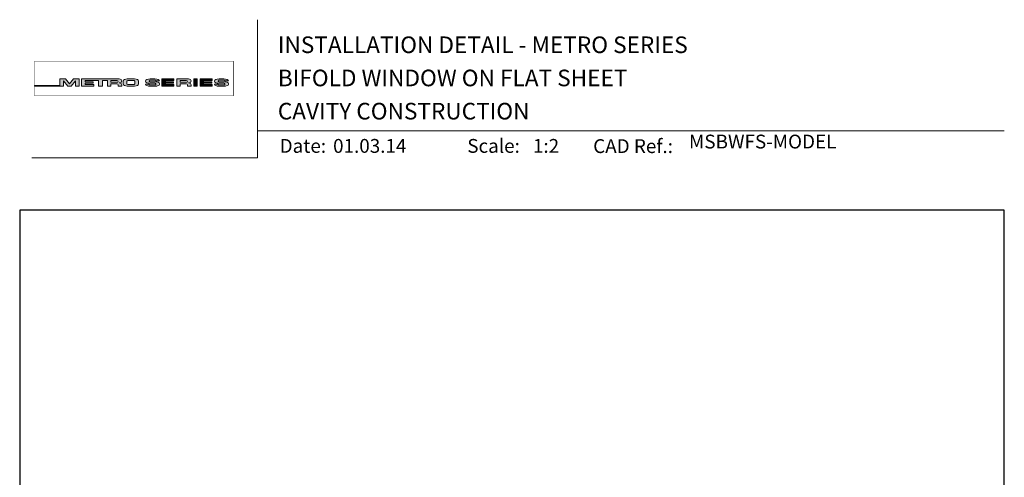
# Model space of a CAD drawing. Units: millimetres. Extents: x 23 to 1863, y -1004 to 568.
# Drawn here: x 23 to 379, y 403 to 568 of the extents above; entities that cross this region are included whole.
import ezdxf

# ---------------------------------------------------------------- set-up
doc = ezdxf.new("R2010")
doc.units = ezdxf.units.MM
doc.header["$MEASUREMENT"] = 0
doc.layers.get('Defpoints').update_dxf_attribs({"color": 1})
doc.layers.add('APL Joinery', color=2, linetype='Continuous')
doc.styles.add('Arial-Bold', font='arialbd.ttf')
doc.styles.add('Arial-Regular', font='arial.ttf')

# ---------------------------------------------------------------- blocks, each defined once
blk = doc.blocks.new('*U63')
at = {"layer": 'APL Joinery', "lineweight": 5}
h = blk.add_hatch(color=8, dxfattribs=at)
h.dxf.hatch_style = 1
h.paths.add_polyline_path([(-69.4327274809035, 28.52721450790531), (-71.4465208166248, 28.52721450790531), (-71.4465208166248, 26.10169996407797), (-80.65059581827568, 26.10169996407797), (-80.65059581827568, 25.92183891708627), (-70.15720461652505, 25.92183891708627), (-70.15720461652505, 27.873663751719), (-68.51942911766209, 25.92183891708627), (-67.4113156606622, 25.92183891708627), (-65.77354016179926, 27.873663751719), (-65.77354016179926, 25.92183891708627), (-64.48422396169948, 25.92183891708627), (-64.48422396169948, 28.52721450790531), (-66.49801729742077, 28.52721450790531), (-67.96537238916217, 26.77848880571095)])
h = blk.add_hatch(color=8, dxfattribs=at)
h.dxf.hatch_style = 1
edge = h.paths.add_edge_path()
edge.add_ellipse((-50.03115685532736, 27.80931895248176), major_axis=(0.9876663968797823, 0), ratio=0.7268603626606387, start_angle=270, end_angle=450)
edge.add_line((-50.03115685530913, 28.52721450790531), (-63.57940971798484, 28.52721450790531))
edge.add_line((-63.57940971798482, 28.52721450790531), (-63.57940971798482, 25.92183891708631))
edge.add_line((-63.57940971798482, 25.92183891708627), (-59.20967999438489, 25.92183891708627))
edge.add_line((-59.20967999438491, 25.92183891708627), (-59.20967999438491, 26.56948222982006))
edge.add_line((-59.20967999438491, 26.5694822298201), (-62.3040342921001, 26.5694822298201))
edge.add_line((-62.30403429210009, 26.5694822298201), (-62.30403429210009, 27.05019748824234))
edge.add_line((-62.30403429210009, 27.05019748824235), (-59.35603476829331, 27.05019748824235))
edge.add_line((-59.35603476829331, 27.05019748824235), (-59.35603476829331, 27.53091274666502))
edge.add_line((-59.35603476829331, 27.53091274666502), (-62.30403429210009, 27.53091274666502))
edge.add_line((-62.30403429210009, 27.53091274666502), (-62.30403429210009, 27.94892589844675))
edge.add_line((-62.30403429210009, 27.94892589844671), (-57.43251740211029, 27.94892589844671))
edge.add_line((-57.43251740211029, 27.94892589844671), (-57.43251740211029, 25.9218389170863))
edge.add_line((-57.43251740211029, 25.92183891708627), (-56.07351067684922, 25.92183891708627))
edge.add_line((-56.07351067684922, 25.92183891708627), (-56.07351067684922, 27.94892589844669))
edge.add_line((-56.07351067684922, 27.94892589844671), (-54.25453180501895, 27.94892589844671))
edge.add_line((-54.25453180501894, 27.94892589844671), (-54.25453180501894, 25.9218389170863))
edge.add_line((-54.25453180501894, 25.92183891708627), (-52.97915637913404, 25.92183891708627))
edge.add_line((-52.97915637913403, 25.92183891708627), (-52.97915637913403, 26.7575881034977))
edge.add_line((-52.97915637913403, 26.75758810349772), (-50.83737227003965, 26.75758810349772))
edge.add_ellipse((-50.8601279620653, 26.44407823966144), major_axis=(0.5211496261898553, 0), ratio=0.6015736135677832, start_angle=360, end_angle=450, ccw=False)
edge.add_line((-50.33897833587544, 26.44407823966144), (-50.33897833587547, 25.9218389170863))
edge.add_line((-50.33897833587547, 25.92183891708627), (-49.04349045844761, 25.92183891708627))
edge.add_line((-49.04349045844761, 25.92183891708627), (-49.04349045844761, 26.37352784163567))
edge.add_ellipse((-50.03115685532736, 26.37352784163417), major_axis=(0.9876663968797823, 0), ratio=0.7268603626606387, start_angle=360, end_angle=450)
edge = h.paths.add_edge_path(flags=16)
edge.add_ellipse((-50.8601279620653, 27.63541603461044), major_axis=(0.5211496261898553, 0), ratio=0.6015736135677832, start_angle=270, end_angle=450, ccw=False)
edge.add_line((-50.86012796205439, 27.32190617077411), (-52.97915637913404, 27.32190617077411))
edge.add_line((-52.97915637913403, 27.32190617077411), (-52.97915637913403, 27.94892589844669))
edge.add_line((-52.97915637913403, 27.94892589844671), (-50.86012796205438, 27.94892589844671))
h = blk.add_hatch(color=8, dxfattribs=at)
h.dxf.hatch_style = 1
edge = h.paths.add_edge_path()
edge.add_ellipse((-44.46517063379076, 27.80931895248176), major_axis=(1.453401831914528, 4.008798637050027e-14), ratio=0.4939415512350811, start_angle=0, end_angle=90)
edge.add_line((-44.46517063376917, 28.52721450790531), (-47.07802580027137, 28.52721450790531))
edge.add_ellipse((-47.07802580024974, 27.80931895248176), major_axis=(-1.453401831914528, 0), ratio=0.4939415512350811, start_angle=270, end_angle=360)
edge.add_line((-48.53142763216429, 27.80931895248122), (-48.53142763216429, 26.6397344725103))
edge.add_ellipse((-47.07802580024974, 26.63973447250988), major_axis=(-1.453401831914528, 0), ratio=0.4939415512350811, start_angle=0, end_angle=90)
edge.add_line((-47.07802580027133, 25.92183891708627), (-44.46517063381228, 25.92183891708627))
edge.add_ellipse((-44.4651706337907, 26.63973447251031), major_axis=(1.453401831914528, 4.008798637050027e-14), ratio=0.4939415512350811, start_angle=270, end_angle=360)
edge.add_line((-43.01176880187622, 26.63973447250934), (-43.01176880187622, 27.80931895248143))
edge = h.paths.add_edge_path(flags=16)
edge.add_ellipse((-44.83554735755212, 26.79115112061626), major_axis=(0.5274953049469608, 0), ratio=0.5260994555387144, start_angle=270, end_angle=360, ccw=False)
edge.add_line((-44.83554735755576, 26.51363612788432), (-46.7076490764848, 26.51363612788432))
edge.add_ellipse((-46.70764907648844, 26.79115112061626), major_axis=(-0.5274953049469608, 0), ratio=0.5260994555387144, start_angle=0, end_angle=90, ccw=False)
edge.add_line((-47.23514438143538, 26.77034937542981), (-47.23514438143538, 27.67870404956226))
edge.add_ellipse((-46.70764907648844, 27.65790230437576), major_axis=(-0.5274953049469608, 0), ratio=0.5260994555387144, start_angle=270, end_angle=360, ccw=False)
edge.add_line((-46.7076490764848, 27.93541729710768), (-44.83554735755576, 27.93541729710768))
edge.add_ellipse((-44.83554735755212, 27.65790230437576), major_axis=(0.5274953049469608, 0), ratio=0.5260994555387144, start_angle=0, end_angle=90, ccw=False)
edge.add_line((-44.30805205260516, 27.67870404956227), (-44.30805205260516, 26.77034937542982))
h = blk.add_hatch(color=8, dxfattribs=at)
h.dxf.hatch_style = 1
edge = h.paths.add_edge_path()
edge.add_ellipse((-38.75869622509617, 27.89456780931143), major_axis=(-0.3874663072119564, 0), ratio=0.5455511860562519, start_angle=270, end_angle=360, ccw=False)
edge.add_line((-38.75869622509617, 28.10595051276773), (-37.07588459991879, 28.10595051276773))
edge.add_ellipse((-37.11662773329989, 27.89456780931143), major_axis=(0.3874663072119564, 0), ratio=0.5455511860562519, start_angle=0, end_angle=90, ccw=False)
edge.add_line((-36.72916142608791, 27.8945678093113), (-36.72916142608791, 27.79927665431647))
edge.add_line((-36.72916142608791, 27.79927665431649), (-35.40833665374442, 27.79927665431649))
edge.add_line((-35.40833665374443, 27.79927665431649), (-35.40833665374443, 27.89456780939855))
edge.add_ellipse((-37.11662773329989, 27.89456780931143), major_axis=(1.70829107955546, 0), ratio=0.370338934719721, start_angle=7.894900052516e-09, end_angle=90)
edge.add_line((-37.11662773331575, 28.52721450790531), (-38.75869622508028, 28.52721450790531))
edge.add_ellipse((-38.75869622509617, 27.89456780931143), major_axis=(-1.70829107955546, 0), ratio=0.370338934719721, start_angle=270, end_angle=359.9999999921051)
edge.add_line((-40.46698730465162, 27.89456780939853), (-40.46698730465162, 27.58909732754554))
edge.add_ellipse((-38.75869622509617, 27.5890973276327), major_axis=(-1.70829107955546, 0), ratio=0.370338934719721, start_angle=7.894900052516e-09, end_angle=90)
edge.add_line((-38.75869622514382, 26.95645062903923), (-37.07077259454412, 26.95645062903923))
edge.add_ellipse((-37.1115157279244, 26.74506792558281), major_axis=(0.3874663072119564, -4.74493701703855e-17), ratio=0.5455511860562519, start_angle=0, end_angle=90, ccw=False)
edge.add_line((-36.72404942071243, 26.74506792558268), (-36.72404942071243, 26.53225815094032))
edge.add_ellipse((-37.1115157279244, 26.55448561567973), major_axis=(0.3874663072119564, -4.74493701703855e-17), ratio=0.5455511860562519, start_angle=270, end_angle=360, ccw=False)
edge.add_line((-37.1115157279169, 26.34310291222372), (-38.79432735310419, 26.34310291222372))
edge.add_ellipse((-38.75358421972063, 26.55448561567973), major_axis=(-0.3874663072119564, 4.74493701703855e-17), ratio=0.5455511860562519, start_angle=0, end_angle=90, ccw=False)
edge.add_line((-39.14105052693261, 26.55448561567986), (-39.14105052693261, 26.64977677067511))
edge.add_line((-39.14105052693261, 26.64977677067509), (-40.46187529927615, 26.64977677067509))
edge.add_line((-40.46187529927614, 26.64977677067509), (-40.46187529927614, 26.55448561559367))
edge.add_ellipse((-38.75358421972063, 26.55448561567973), major_axis=(-1.70829107955546, 2.091984110201705e-16), ratio=0.370338934719721, start_angle=7.894900052516e-09, end_angle=90)
edge.add_line((-38.75358421972068, 25.92183891708596), (-37.11151572792435, 25.92183891708596))
edge.add_ellipse((-37.1115157279244, 26.55448561567973), major_axis=(1.70829107955546, -2.091984110201705e-16), ratio=0.370338934719721, start_angle=270, end_angle=359.9999999921051)
edge.add_line((-35.40322464836888, 26.55448561559367), (-35.40322464836888, 26.85995609744494))
edge.add_ellipse((-37.1115157279244, 26.85995609735889), major_axis=(1.70829107955546, -2.091984110201705e-16), ratio=0.370338934719721, start_angle=7.894900052516e-09, end_angle=90)
edge.add_line((-37.11151572794029, 27.49260279595278), (-38.75869622509367, 27.49260279595278))
edge.add_ellipse((-38.75869622509617, 27.70398549940921), major_axis=(-0.3874663072119564, 0), ratio=0.5455511860562519, start_angle=0, end_angle=90, ccw=False)
edge.add_line((-39.14616253230814, 27.70398549940933), (-39.14616253230814, 27.91679527405084))
h = blk.add_hatch(color=8, dxfattribs=at)
h.dxf.hatch_style = 1
h.paths.add_polyline_path([(-33.31755731867655, 27.94892589844671), (-30.22320302096136, 27.94892589844671), (-30.22320302096136, 28.52721450790531), (-34.59293274456128, 28.52721450790531), (-34.59293274456128, 25.92183891708627), (-30.22320302096136, 25.92183891708627), (-30.22320302096136, 26.5694822298201), (-33.31755731867655, 26.5694822298201), (-33.31755731867655, 27.05019748824235), (-30.36955779486976, 27.05019748824235), (-30.36955779486976, 27.53091274666502), (-33.31755731867655, 27.53091274666502)])
h = blk.add_hatch(color=8, dxfattribs=at)
h.dxf.hatch_style = 1
edge = h.paths.add_edge_path()
edge.add_ellipse((-24.96175589048429, 27.80931895248176), major_axis=(0.9876663968797823, 0), ratio=0.7268603626606387, start_angle=270, end_angle=450)
edge.add_line((-24.96175589046625, 28.52721450790531), (-29.18513084017587, 28.52721450790531))
edge.add_line((-29.18513084017586, 28.52721450790531), (-29.18513084017586, 25.92183891708631))
edge.add_line((-29.18513084017586, 25.92183891708627), (-27.90975541429096, 25.92183891708627))
edge.add_line((-27.90975541429096, 25.92183891708627), (-27.90975541429096, 26.7575881034977))
edge.add_line((-27.90975541429096, 26.75758810349772), (-25.76698041923765, 26.75758810349772))
edge.add_ellipse((-25.79072699722223, 26.44407823966144), major_axis=(0.5211496261898553, 0), ratio=0.6015736135677832, start_angle=360, end_angle=450, ccw=False)
edge.add_line((-25.2695773710324, 26.44407823966187), (-25.2695773710324, 25.9218389170863))
edge.add_line((-25.2695773710324, 25.92183891708627), (-23.97408949360449, 25.92183891708627))
edge.add_line((-23.9740894936045, 25.92183891708627), (-23.9740894936045, 26.37352784163352))
edge.add_ellipse((-24.96175589048429, 26.37352784163417), major_axis=(0.9876663968797823, 0), ratio=0.7268603626606387, start_angle=360, end_angle=450)
edge = h.paths.add_edge_path(flags=16)
edge.add_line((-27.90975541429096, 27.94892589844671), (-25.79072699721154, 27.94892589844671))
edge.add_ellipse((-25.79072699722223, 27.63541603461044), major_axis=(0.5211496261898553, 0), ratio=0.6015736135677832, start_angle=270, end_angle=450, ccw=False)
edge.add_line((-25.79072699721154, 27.32190617077411), (-27.90975541429096, 27.32190617077411))
edge.add_line((-27.90975541429096, 27.32190617077411), (-27.90975541429096, 27.94892589844669))
h = blk.add_hatch(color=8, dxfattribs=at)
h.dxf.hatch_style = 1
h.paths.add_polyline_path([(-21.76286246854883, 28.52721450790531), (-23.01733069945711, 28.52721450790531), (-23.01733069945711, 25.92183891708627), (-21.76286246854883, 25.92183891708627)])
h = blk.add_hatch(color=8, dxfattribs=at)
h.dxf.hatch_style = 1
h.paths.add_polyline_path([(-16.55682101092168, 27.53091274666502), (-19.50482053472839, 27.53091274666502), (-19.50482053472839, 27.94892589844671), (-16.41046623701321, 27.94892589844671), (-16.41046623701321, 28.52721450790531), (-20.78019596061319, 28.52721450790531), (-20.78019596061319, 25.92183891708627), (-16.41046623701321, 25.92183891708627), (-16.41046623701321, 26.5694822298201), (-19.50482053472839, 26.5694822298201), (-19.50482053472839, 27.05019748824235), (-16.55682101092168, 27.05019748824235)])
h = blk.add_hatch(color=8, dxfattribs=at)
h.dxf.hatch_style = 1
edge = h.paths.add_edge_path()
edge.add_ellipse((-12.21783134527463, 27.89456780931143), major_axis=(1.70829107955546, 0), ratio=0.370338934719721, start_angle=7.894900052516e-09, end_angle=90)
edge.add_line((-12.21783134532629, 28.52721450790531), (-13.85989983701918, 28.52721450790531))
edge.add_ellipse((-13.8598998370709, 27.89456780931143), major_axis=(-1.70829107955546, 0), ratio=0.370338934719721, start_angle=270, end_angle=359.9999999921051)
edge.add_line((-15.56819091662636, 27.89456780939853), (-15.56819091662636, 27.58909732754554))
edge.add_ellipse((-13.8598998370709, 27.5890973276327), major_axis=(-1.70829107955546, 0), ratio=0.370338934719721, start_angle=7.894900052516e-09, end_angle=90)
edge.add_line((-13.85989983722616, 26.95645062903923), (-12.2032811064762, 26.95645062903923))
edge.add_ellipse((-12.21271933989913, 26.74506792558281), major_axis=(0.3874663072119564, -4.74493701703855e-17), ratio=0.5455511860562519, start_angle=0, end_angle=90, ccw=False)
edge.add_line((-11.82525303268717, 26.74506792558238), (-11.82525303268717, 26.54933657624006))
edge.add_ellipse((-12.21271933989913, 26.55448561567973), major_axis=(0.3874663072119564, -4.74493701703855e-17), ratio=0.5455511860562519, start_angle=270, end_angle=360, ccw=False)
edge.add_line((-12.2127193398668, 26.34310291222372), (-13.86422606513266, 26.34310291222372))
edge.add_ellipse((-13.85478783169538, 26.55448561567973), major_axis=(-0.3874663072119564, 4.74493701703855e-17), ratio=0.5455511860562519, start_angle=0, end_angle=90, ccw=False)
edge.add_line((-14.24225413890734, 26.55448561568016), (-14.24225413890734, 26.6497767706751))
edge.add_line((-14.24225413890734, 26.64977677067509), (-15.56307891125089, 26.64977677067509))
edge.add_line((-15.56307891125089, 26.64977677067509), (-15.56307891125089, 26.55448561559614))
edge.add_ellipse((-13.85478783169538, 26.55448561567973), major_axis=(-1.70829107955546, 2.091984110201705e-16), ratio=0.370338934719721, start_angle=7.894900052516e-09, end_angle=90)
edge.add_line((-13.85478783169527, 25.92183891708596), (-12.21271933989904, 25.92183891708596))
edge.add_ellipse((-12.21271933989913, 26.55448561567973), major_axis=(1.70829107955546, -2.091984110201705e-16), ratio=0.370338934719721, start_angle=270, end_angle=359.9999999921051)
edge.add_line((-10.50442826034363, 26.55448561559617), (-10.50442826034363, 26.85995609744251))
edge.add_ellipse((-12.21271933989913, 26.85995609735889), major_axis=(1.70829107955546, -2.091984110201705e-16), ratio=0.370338934719721, start_angle=7.894900052516e-09, end_angle=90)
edge.add_line((-12.21271933995086, 27.49260279595278), (-13.85989983706014, 27.49260279595278))
edge.add_ellipse((-13.8598998370709, 27.70398549940921), major_axis=(-0.3874663072119564, 0), ratio=0.5455511860562519, start_angle=0, end_angle=90, ccw=False)
edge.add_line((-14.24736614428287, 27.70398549940963), (-14.24736614428287, 27.89971684875109))
edge.add_ellipse((-13.8598998370709, 27.89456780931143), major_axis=(-0.3874663072119564, 0), ratio=0.5455511860562519, start_angle=270, end_angle=360, ccw=False)
edge.add_line((-13.8598998370709, 28.10595051276773), (-12.2083931118481, 28.10595051276773))
edge.add_ellipse((-12.21783134527463, 27.89456780931143), major_axis=(0.3874663072119564, 0), ratio=0.5455511860562519, start_angle=0, end_angle=90, ccw=False)
edge.add_line((-11.83036503806265, 27.89456780931099), (-11.83036503806265, 27.79927665431649))
edge.add_line((-11.83036503806265, 27.79927665431649), (-10.50954026571916, 27.79927665431649))
edge.add_line((-10.50954026571916, 27.79927665431649), (-10.50954026571916, 27.89456780939855))
at = {"layer": 'APL Joinery', "color": 8, "lineweight": 5}
for p, q in [((-71.4465208166248, 26.10169996407797), (-71.4465208166248, 28.52721450790531)), ((-71.4465208166248, 28.52721450790531), (-69.4327274809035, 28.52721450790531)), ((-67.96537238916217, 26.77848880571095), (-69.4327274809035, 28.52721450790531)), ((-67.96537238916217, 26.77848880571095), (-66.49801729742077, 28.52721450790531)), ((-66.49801729742077, 28.52721450790531), (-64.48422396169948, 28.52721450790531)), ((-64.48422396169948, 28.52721450790531), (-64.48422396169948, 25.92183891708627)), ((-38.75869622509622, 28.52721450790531), (-37.11662773329998, 28.52721450790531)), ((-34.59293274456128, 28.52721450790531), (-34.59293274456128, 25.92183891708627)), ((-34.59293274456128, 28.52721450790531), (-30.22320302096136, 28.52721450790531)), ((-30.22320302096136, 27.94892589844671), (-30.22320302096136, 28.52721450790531)), ((-29.18513084017586, 28.52721450790531), (-29.18513084017586, 25.92183891708627)), ((-29.18513084017581, 28.52721450790531), (-24.96175589048429, 28.52721450790531)), ((-23.01733069945711, 28.52721450790531), (-23.01733069945711, 25.92183891708627)), ((-23.01733069945711, 28.52721450790531), (-21.76286246854883, 28.52721450790531)), ((-21.76286246854883, 25.92183891708627), (-21.76286246854883, 28.52721450790531)), ((-20.78019596061319, 28.52721450790531), (-20.78019596061319, 25.92183891708627)), ((-20.78019596061319, 28.52721450790531), (-16.41046623701321, 28.52721450790531)), ((-16.41046623701321, 27.94892589844671), (-16.41046623701321, 28.52721450790531)), ((-80.65059581827568, 26.10169996407797), (-80.65059581827568, 25.92183891708627)), ((-80.65059581827568, 26.10169996407797), (-71.4465208166248, 26.10169996407797)), ((-80.65059581827568, 25.92183891708627), (-70.15720461652505, 25.92183891708627)), ((-68.51942911766209, 25.92183891708627), (-70.15720461652505, 27.873663751719)), ((-70.15720461652505, 27.873663751719), (-70.15720461652505, 25.92183891708627)), ((-68.51942911766213, 25.92183891708627), (-67.4113156606622, 25.92183891708627)), ((-67.4113156606622, 25.92183891708627), (-65.77354016179926, 27.873663751719)), ((-65.77354016179926, 27.873663751719), (-65.77354016179926, 25.92183891708627)), ((-65.77354016179926, 25.92183891708627), (-64.48422396169948, 25.92183891708627)), ((-40.46698730465167, 27.5890973276327), (-40.46698730465167, 27.89456780939907)), ((-39.14105052693265, 26.64977677067509), (-40.46187529927614, 26.64977677067509)), ((-40.46187529927614, 26.64977677067509), (-40.46187529927614, 26.55448561559293)), ((-39.14616253230819, 27.89456780931143), (-39.14616253230819, 27.70398549940921)), ((-39.14105052693265, 26.55448561567973), (-39.14105052693265, 26.64977677067509)), ((-37.11662773329989, 28.10595051276773), (-38.75869622509617, 28.10595051276773)), ((-37.11151572792443, 26.95645062903923), (-38.75869622509622, 26.95645062903923)), ((-37.11662773329998, 28.10595051276785), (-38.75358421972069, 28.10595051276785)), ((-37.11151572792443, 27.49260279595278), (-38.75358421972069, 27.49260279595278)), ((-38.75358421972069, 26.34310291222372), (-37.11662773329991, 26.34310291222372)), ((-37.11151572792443, 25.92183891708627), (-38.75358421972069, 25.92183891708627)), ((-37.1115157279244, 25.92183891708596), (-38.75358421972063, 25.92183891708596)), ((-36.72916142608801, 27.89456780931143), (-36.72916142608801, 27.79927665431649)), ((-36.72916142608801, 27.79927665431649), (-35.40833665374448, 27.79927665431649)), ((-36.72404942071248, 26.55448561567973), (-36.72404942071248, 26.74506792558281)), ((-35.40833665374448, 27.79927665431649), (-35.40833665374448, 27.89456780939907)), ((-35.40322464836898, 26.85995609735889), (-35.40322464836898, 26.55448561559293)), ((-34.59293274456128, 25.92183891708627), (-30.22320302096136, 25.92183891708627)), ((-33.31755731867655, 27.53091274666502), (-33.31755731867655, 27.94892589844671)), ((-33.31755731867655, 27.94892589844671), (-30.22320302096136, 27.94892589844671)), ((-30.36955779486976, 27.53091274666502), (-33.31755731867655, 27.53091274666502)), ((-33.31755731867655, 26.5694822298201), (-33.31755731867655, 27.05019748824235)), ((-33.31755731867655, 27.05019748824235), (-30.36955779486976, 27.05019748824235)), ((-30.22320302096136, 26.5694822298201), (-33.31755731867655, 26.5694822298201)), ((-30.36955779486976, 27.05019748824235), (-30.36955779486976, 27.53091274666502)), ((-30.22320302096136, 25.92183891708627), (-30.22320302096136, 26.5694822298201)), ((-29.18513084017586, 25.92183891708627), (-27.90975541429096, 25.92183891708627)), ((-27.90975541429096, 27.94892589844671), (-27.90975541429096, 27.32190617077411)), ((-27.90975541429096, 27.94892589844671), (-25.79072699722223, 27.94892589844671)), ((-27.90975541429096, 27.32190617077411), (-25.79072699722223, 27.32190617077411)), ((-27.90975541429096, 25.92183891708627), (-27.90975541429096, 26.75758810349772)), ((-27.90975541429096, 26.75758810349772), (-25.79072699722223, 26.75758810349772)), ((-25.2695773710324, 26.44407823966743), (-25.2695773710324, 25.92183891708627)), ((-25.26957737103236, 25.92183891708627), (-23.9740894936045, 25.92183891708627)), ((-23.9740894936045, 26.37352784162434), (-23.9740894936045, 25.92183891708627)), ((-23.01733069945705, 25.92183891708627), (-21.76286246854883, 25.92183891708627)), ((-20.78019596061319, 25.92183891708627), (-16.41046623701321, 25.92183891708627)), ((-19.50482053472839, 27.53091274666502), (-19.50482053472839, 27.94892589844671)), ((-19.50482053472839, 27.94892589844671), (-16.41046623701321, 27.94892589844671)), ((-16.55682101092168, 27.53091274666502), (-19.50482053472839, 27.53091274666502)), ((-19.50482053472839, 26.5694822298201), (-19.50482053472839, 27.05019748824235)), ((-19.50482053472839, 27.05019748824235), (-16.55682101092168, 27.05019748824235)), ((-16.41046623701321, 26.5694822298201), (-19.50482053472839, 26.5694822298201)), ((-16.55682101092168, 27.05019748824235), (-16.55682101092168, 27.53091274666502)), ((-16.41046623701321, 25.92183891708627), (-16.41046623701321, 26.5694822298201)), ((-12.21783134527463, 28.10595051276773), (-13.8598998370709, 28.10595051276773)), ((-12.21271933989913, 25.92183891708596), (-13.85478783169538, 25.92183891708596))]:
    blk.add_line(p, q, dxfattribs=at)
at = {"layer": 'APL Joinery', "color": 8, "lineweight": 5, "const_width": 0.16129575}
blk.add_lwpolyline([(-80.65059581827568, 22.4474066396376), (-8.741079370275685, 22.4474066396376), (-8.741079370275685, 34.93495946876669), (-80.65059581827566, 34.93495946876669)], close=True, dxfattribs=at)
at = {"layer": 'APL Joinery', "color": 8, "lineweight": 5}
for points in [[(-50.03115685532736, 28.52721450790531), (-63.57940971798482, 28.52721450790531), (-63.57940971798482, 25.92183891708627), (-59.20967999438491, 25.92183891708627), (-59.20967999438491, 26.5694822298201), (-62.30403429210009, 26.5694822298201), (-62.30403429210009, 27.05019748824235), (-59.35603476829331, 27.05019748824235), (-59.35603476829331, 27.53091274666502), (-62.30403429210009, 27.53091274666502), (-62.30403429210009, 27.94892589844671), (-57.43251740211029, 27.94892589844671), (-57.43251740211029, 25.92183891708627), (-56.07351067684922, 25.92183891708627), (-56.07351067684922, 27.94892589844671), (-54.25453180501894, 27.94892589844671), (-54.25453180501894, 25.92183891708627), (-52.97915637913403, 25.92183891708627), (-52.97915637913403, 26.75758810349772), (-50.8601279620653, 26.75758810349772)], [(-47.07802580024974, 28.52721450790531), (-44.4651706337907, 28.52721450790531)], [(-38.75869622509617, 28.52721450790531), (-37.11662773329989, 28.52721450790531)], [(-13.8598998370709, 28.52721450790531), (-12.21783134527463, 28.52721450790531)], [(-50.8601279620653, 27.32190617077411), (-52.97915637913403, 27.32190617077411), (-52.97915637913403, 27.94892589844671), (-50.8601279620653, 27.94892589844671)], [(-50.33897833587544, 26.44407823966144), (-50.33897833587547, 25.92183891708627), (-49.04349045844761, 25.92183891708627), (-49.04349045844761, 26.37352784162434)], [(-48.53142763216429, 27.80931895248176), (-48.53142763216429, 26.63973447250988)], [(-47.23514438143538, 27.65790230437576), (-47.23514438143538, 26.79115112061626)], [(-47.07802580024974, 25.92183891708627), (-44.46517063379081, 25.92183891708627)], [(-46.70764907648844, 27.93541729710768), (-44.83554735755212, 27.93541729710768)], [(-46.70764907648844, 26.51363612788432), (-44.83554735755212, 26.51363612788432)], [(-44.30805205260516, 27.65790230437576), (-44.30805205260516, 26.79115112061626)], [(-43.01176880187622, 27.80931895248176), (-43.01176880187622, 26.63973447251031)], [(-40.46698730465162, 27.5890973276327), (-40.46698730465162, 27.89456780939907)], [(-39.14105052693261, 26.55448561567973), (-39.14105052693261, 26.64977677067509), (-40.46187529927614, 26.64977677067509), (-40.46187529927614, 26.55448561559293)], [(-39.14616253230814, 27.89456780931143), (-39.14616253230814, 27.70398549940921)], [(-37.1115157279244, 26.95645062903923), (-38.75869622509617, 26.95645062903923)], [(-37.1115157279244, 27.49260279595278), (-38.75358421972063, 27.49260279595278)], [(-38.75358421972063, 26.34310291222372), (-37.11662773329989, 26.34310291222372)], [(-36.72916142608791, 27.89456780931143), (-36.72916142608791, 27.79927665431649), (-35.40833665374443, 27.79927665431649), (-35.40833665374443, 27.89456780939907)], [(-36.72404942071243, 26.55448561567973), (-36.72404942071243, 26.74506792558281)], [(-35.40322464836888, 26.85995609735889), (-35.40322464836888, 26.55448561559293)], [(-15.56819091662636, 27.5890973276327), (-15.56819091662636, 27.89456780939907)], [(-14.24225413890734, 26.55448561567973), (-14.24225413890734, 26.64977677067509), (-15.56307891125089, 26.64977677067509), (-15.56307891125089, 26.55448561559293)], [(-14.24736614428287, 27.89456780931143), (-14.24736614428287, 27.70398549940921)], [(-12.21271933989913, 26.95645062903923), (-13.8598998370709, 26.95645062903923)], [(-12.21271933989913, 27.49260279595278), (-13.85478783169538, 27.49260279595278)], [(-13.85478783169538, 26.34310291222372), (-12.21783134527463, 26.34310291222372)], [(-11.83036503806265, 27.89456780931143), (-11.83036503806265, 27.79927665431649), (-10.50954026571916, 27.79927665431649), (-10.50954026571916, 27.89456780939907)], [(-11.82525303268717, 26.55448561567973), (-11.82525303268717, 26.74506792558281)], [(-10.50442826034363, 26.85995609735889), (-10.50442826034363, 26.55448561559293)]]:
    blk.add_lwpolyline(points, dxfattribs=at)
for centre, major_axis, ratio, start_param, end_param in [((-50.03115685532736, 27.80931895248176), (0.9876663968797823, 0), 0.7268603626606387, 4.71238898038469, 7.853981633974483), ((-47.07802580024974, 27.80931895248176), (-1.453401831914528, 0), 0.4939415512350811, 4.71238898038469, 6.283185307179586), ((-38.75869622509622, 27.89456780931143), (-1.70829107955546, 0), 0.370338934719721, 4.71238898038469, 6.283185307041794), ((-38.75869622509617, 27.89456780931143), (-1.70829107955546, 0), 0.370338934719721, 4.71238898038469, 6.283185307041794), ((-24.96175589048429, 27.80931895248176), (0.9876663968797823, 0), 0.7268603626606387, 4.71238898038469, 7.853981633974483), ((-13.8598998370709, 27.89456780931143), (-1.70829107955546, 0), 0.370338934719721, 4.71238898038469, 6.283185307041794), ((-50.8601279620653, 27.63541603461044), (0.5211496261898553, 0), 0.6015736135677832, 4.71238898038469, 7.853981633974483), ((-50.8601279620653, 26.44407823966144), (0.5211496261898553, 0), 0.6015736135677832, 6.283185307179586, 7.853981633974483), ((-50.03115685532736, 26.37352784163417), (0.9876663968797823, 0), 0.7268603626606387, 6.283185307179586, 7.853981633974483), ((-46.70764907648844, 26.79115112061626), (-0.5274953049469608, 0), 0.5260994555387143, 0, 1.570796326794897), ((-44.83554735755212, 27.65790230437576), (0.5274953049469608, 0), 0.5260994555387143, 0, 1.570796326794897), ((-44.4651706337907, 26.63973447251031), (1.453401831914528, 4.008798637050027e-14), 0.4939415512350811, 4.71238898038469, 6.283185307179586), ((-38.75869622509622, 27.89456780931143), (-0.3874663072119563, 0), 0.5455511860562519, 4.71238898038469, 6.283185307179586), ((-38.75869622509617, 27.89456780931143), (-0.3874663072119563, 0), 0.5455511860562519, 4.71238898038469, 6.283185307179586), ((-37.11151572792443, 26.55448561567973), (1.70829107955546, -2.091984110201705e-16), 0.370338934719721, 4.71238898038469, 6.283185307041794), ((-37.11151572792443, 26.55448561567973), (0.3874663072119563, -4.74493701703855e-17), 0.5455511860562519, 4.71238898038469, 6.283185307179586), ((-37.1115157279244, 26.55448561567973), (1.70829107955546, -2.091984110201705e-16), 0.370338934719721, 4.71238898038469, 6.283185307041794), ((-37.1115157279244, 26.55448561567973), (0.3874663072119563, -4.74493701703855e-17), 0.5455511860562519, 4.71238898038469, 6.283185307179586), ((-25.79072699722223, 27.63541603461044), (0.5211496261898553, 0), 0.6015736135677832, 4.71238898038469, 7.853981633974483), ((-25.79072699722223, 26.44407823966144), (0.5211496261898553, 0), 0.6015736135677832, 6.283185307179586, 7.853981633974483), ((-24.96175589048429, 26.37352784163417), (0.9876663968797823, 0), 0.7268603626606387, 6.283185307179586, 7.853981633974483), ((-13.8598998370709, 27.89456780931143), (-0.3874663072119563, 0), 0.5455511860562519, 4.71238898038469, 6.283185307179586), ((-12.21271933989913, 26.55448561567973), (1.70829107955546, -2.091984110201705e-16), 0.370338934719721, 4.71238898038469, 6.283185307041794), ((-12.21271933989913, 26.55448561567973), (0.3874663072119563, -4.74493701703855e-17), 0.5455511860562519, 4.71238898038469, 6.283185307179586)]:
    blk.add_ellipse(centre, major_axis=major_axis, ratio=ratio, start_param=start_param, end_param=end_param, dxfattribs=at)
at = {"layer": 'APL Joinery', "color": 8, "lineweight": 5, "extrusion": (0, 0, -1)}
for centre, major_axis, ratio, start_param, end_param in [((-44.46517063379076, 27.80931895248176), (1.453401831914528, 4.008798637050027e-14), 0.4939415512350811, 4.71238898038469, 6.283185307179586), ((-37.11662773329998, 27.89456780931143), (1.70829107955546, 0), 0.370338934719721, 4.71238898038469, 6.283185307041794), ((-37.11662773329989, 27.89456780931143), (1.70829107955546, 0), 0.370338934719721, 4.71238898038469, 6.283185307041794), ((-12.21783134527463, 27.89456780931143), (1.70829107955546, 0), 0.370338934719721, 4.71238898038469, 6.283185307041794), ((-47.07802580024974, 26.63973447250988), (-1.453401831914528, 0), 0.4939415512350811, 4.71238898038469, 6.283185307179586), ((-46.70764907648844, 27.65790230437576), (-0.5274953049469608, 0), 0.5260994555387143, 0, 1.570796326794897), ((-44.83554735755212, 26.79115112061626), (0.5274953049469608, 0), 0.5260994555387143, 0, 1.570796326794897), ((-38.75869622509622, 27.5890973276327), (-1.70829107955546, 0), 0.370338934719721, 4.71238898038469, 6.283185307041794), ((-38.75869622509617, 27.5890973276327), (-1.70829107955546, 0), 0.370338934719721, 4.71238898038469, 6.283185307041794), ((-38.75358421972069, 26.55448561567973), (-1.70829107955546, 2.091984110201705e-16), 0.370338934719721, 4.71238898038469, 6.283185307041794), ((-38.75358421972063, 26.55448561567973), (-1.70829107955546, 2.091984110201705e-16), 0.370338934719721, 4.71238898038469, 6.283185307041794), ((-38.75869622509622, 27.70398549940921), (-0.3874663072119563, 0), 0.5455511860562519, 4.71238898038469, 6.283185307179586), ((-38.75869622509617, 27.70398549940921), (-0.3874663072119563, 0), 0.5455511860562519, 4.71238898038469, 6.283185307179586), ((-38.75358421972069, 26.55448561567973), (-0.3874663072119563, 4.74493701703855e-17), 0.5455511860562519, 4.71238898038469, 6.283185307179586), ((-38.75358421972063, 26.55448561567973), (-0.3874663072119563, 4.74493701703855e-17), 0.5455511860562519, 4.71238898038469, 6.283185307179586), ((-37.11662773329998, 27.89456780931143), (0.3874663072119563, 0), 0.5455511860562519, 4.71238898038469, 6.283185307179586), ((-37.11662773329989, 27.89456780931143), (0.3874663072119563, 0), 0.5455511860562519, 4.71238898038469, 6.283185307179586), ((-37.11151572792443, 26.85995609735889), (1.70829107955546, -2.091984110201705e-16), 0.370338934719721, 4.71238898038469, 6.283185307041794), ((-37.1115157279244, 26.85995609735889), (1.70829107955546, -2.091984110201705e-16), 0.370338934719721, 4.71238898038469, 6.283185307041794), ((-37.11151572792443, 26.74506792558281), (0.3874663072119563, -4.74493701703855e-17), 0.5455511860562519, 4.71238898038469, 6.283185307179586), ((-37.1115157279244, 26.74506792558281), (0.3874663072119563, -4.74493701703855e-17), 0.5455511860562519, 4.71238898038469, 6.283185307179586), ((-13.8598998370709, 27.5890973276327), (-1.70829107955546, 0), 0.370338934719721, 4.71238898038469, 6.283185307041794), ((-13.85478783169538, 26.55448561567973), (-1.70829107955546, 2.091984110201705e-16), 0.370338934719721, 4.71238898038469, 6.283185307041794), ((-13.8598998370709, 27.70398549940921), (-0.3874663072119563, 0), 0.5455511860562519, 4.71238898038469, 6.283185307179586), ((-13.85478783169538, 26.55448561567973), (-0.3874663072119563, 4.74493701703855e-17), 0.5455511860562519, 4.71238898038469, 6.283185307179586), ((-12.21783134527463, 27.89456780931143), (0.3874663072119563, 0), 0.5455511860562519, 4.71238898038469, 6.283185307179586), ((-12.21271933989913, 26.85995609735889), (1.70829107955546, -2.091984110201705e-16), 0.370338934719721, 4.71238898038469, 6.283185307041794), ((-12.21271933989913, 26.74506792558281), (0.3874663072119563, -4.74493701703855e-17), 0.5455511860562519, 4.71238898038469, 6.283185307179586)]:
    blk.add_ellipse(centre, major_axis=major_axis, ratio=ratio, start_param=start_param, end_param=end_param, dxfattribs=at)

msp = doc.modelspace()

# ---------------------------------------------------------------- linework, layer by layer
at = {"layer": 'APL Joinery', "color": 7, "lineweight": 9}
for points in [[(109.1692480253803, 568.3717894232049), (109.1692480253803, 518.4285846830866), (27.53460991644852, 518.4285846830866)], [(109.1692480253803, 528.2264362431373), (379.1900000000001, 528.2264362431373)]]:
    msp.add_lwpolyline(points, dxfattribs=at)
at = {"layer": 'Defpoints', "color": 8}
msp.add_lwpolyline([(23.19000000000005, 19.30270446324562), (379.1900000000001, 19.30270446324562), (379.1900000000001, 499.5844011615753), (23.19000000000005, 499.5844011615753)], close=True, dxfattribs=at)

# ---------------------------------------------------------------- block references
at = {"layer": 'APL Joinery'}
msp.add_blockref('*U63', (109.1692480253803, 518.4285846830866), dxfattribs=at)

# ---------------------------------------------------------------- texts
at = {"layer": 'APL Joinery', "color": 7, "style": 'Arial-Bold'}
for s, height, p in [('INSTALLATION DETAIL - METRO SERIES', 6, (116.5165371787699, 556.3121209268377)), ('BIFOLD WINDOW ON FLAT SHEET', 6, (116.5165371787699, 544.3121209268377)), ('CAVITY CONSTRUCTION', 6, (116.5165371787699, 532.3121209268377)), ('Date:', 5, (117.1850228540768, 520.2569360899623)), ('Scale:', 5, (185.020786620327, 520.2569360899623)), ('CAD Ref.:', 5, (230.5406631517897, 520.1750781613781))]:
    msp.add_text(s, height=height, dxfattribs=at).set_placement(p)
at = {"layer": 'APL Joinery', "color": 7, "insert": (265.1887790430742, 520.2569360899623), "char_height": 5, "attachment_point": 7, "style": 'Arial-Regular'}
msp.add_mtext('MSBWFS-MODEL', dxfattribs=at)
at = {"layer": 'APL Joinery', "color": 7, "char_height": 5, "attachment_point": 7, "style": 'Arial-Regular'}
for s, width, insert in [('01.03.14', 45.85329618421383, (136.5049950122411, 520.2569360899623)), ('1:2', 19.08924193268467, (208.7646870760009, 520.2569360899623))]:
    msp.add_mtext_dynamic_manual_height_columns(s, width=width, gutter_width=25, heights=[0], dxfattribs=dict(at, insert=insert))

doc.saveas('drawing.dxf')
